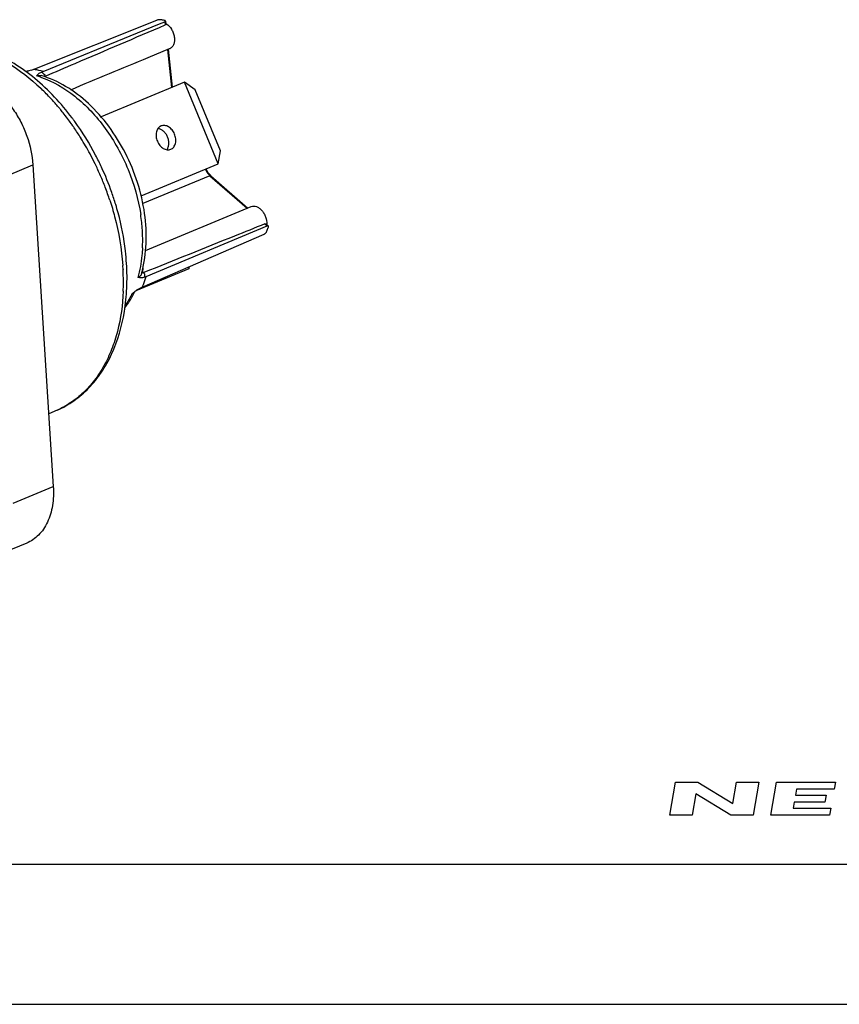
# Model space of a CAD drawing. Units: millimetres. Extents: x 0 to 420, y 0 to 297.
# Drawn here: x 232 to 291, y 0 to 70 of the extents above; entities that cross this region are included whole.
import ezdxf

# ---------------------------------------------------------------- set-up
doc = ezdxf.new("R2010")
doc.units = ezdxf.units.MM
doc.header["$LTSCALE"] = 23.1
doc.layers.get('0').update_dxf_attribs({"linetype": 'CONTINUOUS'})
for name, color, linetype in [('BEZUGSACHSEN', 7, 'CONTINUOUS'), ('FASEN', 7, 'CONTINUOUS'), ('RUNDUNGEN', 7, 'CONTINUOUS')]:
    doc.layers.add(name, color=color, linetype=linetype)

msp = doc.modelspace()

# ---------------------------------------------------------------- linework, layer by layer
at = {"color": 7, "linetype": 'CONTINUOUS'}
for p, q in [((233.076, 59.8987), (234.5273, 36.9557)), ((12.5, 10), (410, 10)), ((0, 0), (420, 0))]:
    msp.add_line(p, q, dxfattribs=at)
at = {"color": 2, "linetype": 'CONTINUOUS'}
for p, q in [((278.4996, 13.5001), (278.9135, 15.8475)), ((278.9135, 15.8475), (280.5064, 15.8475)), ((280.5064, 15.8475), (283.0069, 14.3385)), ((283.0069, 14.3385), (283.2729, 15.8475)), ((283.2729, 15.8475), (284.8658, 15.8475)), ((284.8658, 15.8475), (284.4519, 13.5001)), ((285.7094, 13.5001), (286.1233, 15.8475)), ((286.1233, 15.8475), (290.315, 15.8475)), ((290.315, 15.8475), (290.2263, 15.3445)), ((280.3586, 15.0091), (280.0925, 13.5001)), ((282.859, 13.5001), (280.3586, 15.0091)), ((287.5436, 15.3445), (287.4697, 14.9253)), ((287.4697, 14.9253), (289.6494, 14.9253)), ((290.2263, 15.3445), (287.5436, 15.3445)), ((289.6494, 14.9253), (289.5607, 14.4223)), ((287.381, 14.4223), (287.3071, 14.0031)), ((289.5607, 14.4223), (287.381, 14.4223)), ((280.0925, 13.5001), (278.4996, 13.5001)), ((284.4519, 13.5001), (282.859, 13.5001)), ((289.9011, 13.5001), (285.7094, 13.5001)), ((287.3071, 14.0031), (289.9898, 14.0031)), ((289.9898, 14.0031), (289.9011, 13.5001))]:
    msp.add_line(p, q, dxfattribs=at)
at = {"color": 7, "linetype": 'CONTINUOUS'}
for points, knots in [([(228.7399, 66.1069), (229.304, 65.9611), (230.1297, 65.5119), (231.0522, 64.6642), (231.6972, 63.8635), (232.2418, 62.9531), (232.8032, 61.6517), (233.0318, 60.5982), (233.076, 59.8987)], [0, 0, 0, 0, 0.2184915, 0.3406456, 0.4693704, 0.6024377, 0.7371939, 1, 1, 1, 1]), ([(234.5273, 36.9557), (234.556, 36.501), (234.5321, 35.8258), (234.3391, 34.9764), (234.1254, 34.4092), (233.8429, 33.9083), (233.4961, 33.4836), (233.0912, 33.144), (232.786, 32.9786), (232.6287, 32.9133)], [0, 0, 0, 0, 0.2874513, 0.4214818, 0.5484179, 0.6685429, 0.7827513, 0.892555, 1, 1, 1, 1])]:
    msp.add_open_spline(points, degree=3, knots=knots, dxfattribs=at)
at = {"layer": 'BEZUGSACHSEN', "color": 7, "linetype": 'CONTINUOUS'}
for p, q in [((241.2989, 67.5676), (242.8245, 68.2016)), ((241.1115, 53.8001), (248.6361, 56.9272)), ((234.8055, 42.3994), (234.1999, 42.1308)), ((232.6289, 32.9134), (229.7645, 31.723))]:
    msp.add_line(p, q, dxfattribs=at)
at = {"layer": 'BEZUGSACHSEN', "color": 3, "linetype": 'CONTINUOUS'}
for p, q in [((242.217, 62.6816), (242.2168, 62.6815)), ((242.9081, 61.0195), (242.9082, 61.0196))]:
    msp.add_line(p, q, dxfattribs=at)
for points in [[(242.2168, 62.6815), (242.1766, 62.6648), (242.0991, 62.6195), (242.0025, 62.5221), (241.9282, 62.3992), (241.8605, 62.2033), (241.8469, 61.9231), (241.9336, 61.5891), (242.1093, 61.2921), (242.3177, 61.1042), (242.5043, 61.014), (242.6439, 60.98), (242.781, 60.9798), (242.8678, 61.0028), (242.9081, 61.0195)], [(242.9082, 61.0196), (242.9485, 61.0364), (243.026, 61.0817), (243.1226, 61.179), (243.1968, 61.302), (243.2645, 61.4979), (243.2781, 61.7781), (243.1915, 62.1121), (243.0157, 62.4091), (242.8074, 62.597), (242.6208, 62.6871), (242.4812, 62.7212), (242.344, 62.7213), (242.2573, 62.6983), (242.217, 62.6816)]]:
    msp.add_open_spline(points, degree=3, knots=[0, 0, 0, 0, 0.0530881, 0.1078292, 0.1654007, 0.2265224, 0.3586859, 0.4999873, 0.6412921, 0.7734642, 0.8345907, 0.8921667, 0.9469111, 1, 1, 1, 1], dxfattribs=at)
at = {"layer": 'BEZUGSACHSEN', "color": 7, "linetype": 'CONTINUOUS'}
msp.add_open_spline([(242.6298, 60.9878), (242.6717, 61.0448), (242.7382, 61.1802), (242.7775, 61.4098), (242.7597, 61.6568), (242.6866, 61.9022), (242.5641, 62.127), (242.4015, 62.3137), (242.2109, 62.4477), (242.068, 62.496), (241.998, 62.5064)], degree=3, knots=[0, 0, 0, 0, 0.1118486, 0.2338221, 0.3644582, 0.4999978, 0.6355377, 0.7661749, 0.88815, 1, 1, 1, 1], dxfattribs=at)
at = {"layer": 'FASEN', "color": 3, "linetype": 'CONTINUOUS'}
for p, q in [((243.8766, 65.8079), (237.9342, 63.3383)), ((246.2953, 59.9907), (243.8766, 65.8079)), ((240.7942, 57.7045), (246.2953, 59.9907)), ((244.205, 52.4957), (240.4219, 50.9236))]:
    msp.add_line(p, q, dxfattribs=at)
at = {"layer": 'FASEN', "color": 7, "linetype": 'CONTINUOUS'}
for p, q in [((244.6416, 65.2594), (243.8766, 65.8079)), ((246.446, 60.9196), (244.6416, 65.2594)), ((246.2953, 59.9907), (246.446, 60.9196)), ((244.2019, 52.6304), (244.205, 52.4957))]:
    msp.add_line(p, q, dxfattribs=at)
at = {"layer": 'RUNDUNGEN', "color": 7, "linetype": 'CONTINUOUS'}
for p, q in [((233.0879, 66.7186), (241.9103, 70.2302)), ((240.534, 69.3291), (242.0908, 69.9659)), ((242.0908, 69.9659), (242.4732, 70.1222)), ((242.5259, 70.1709), (242.5477, 69.9585)), ((233.8127, 66.5796), (240.534, 69.3291)), ((242.7319, 68.1668), (243.0114, 65.4483)), ((232.9645, 66.671), (233.0879, 66.7186)), ((233.6631, 66.2786), (233.6633, 66.2785)), ((233.6915, 66.5315), (233.8127, 66.5796)), ((236.0167, 63.0586), (236.0106, 63.0669)), ((245.7525, 59.1547), (245.6752, 59.2334)), ((245.7748, 59.1346), (245.7525, 59.1547)), ((245.7748, 59.1345), (248.3978, 56.8282)), ((241.1544, 51.9377), (249.7821, 55.5455)), ((249.7048, 55.6789), (249.8579, 55.5443)), ((244.1552, 52.6101), (249.5662, 54.9614)), ((240.82, 52.1431), (240.8198, 52.1426)), ((240.8495, 52.2523), (240.8545, 52.2711)), ((240.8764, 51.1854), (244.1552, 52.6101)), ((241.0348, 51.8863), (241.1544, 51.9377)), ((240.756, 51.1317), (240.8764, 51.1854))]:
    msp.add_line(p, q, dxfattribs=at)
at = {"layer": 'RUNDUNGEN', "color": 9, "linetype": 'CONTINUOUS'}
for p, q in [((242.4732, 70.1222), (242.4971, 69.8893)), ((242.6769, 68.1405), (242.956, 65.4253)), ((235.9917, 62.5864), (236.0131, 62.5551)), ((236.4808, 61.8401), (236.4999, 61.8095)), ((230.2116, 58.7083), (233.076, 59.8987)), ((245.6995, 59.1353), (240.9179, 57.1504)), ((245.6995, 59.1353), (248.3472, 56.8072)), ((249.616, 55.6916), (249.7821, 55.5455)), ((239.5052, 52.4325), (239.5063, 52.4114)), ((231.6628, 35.7653), (234.5273, 36.9557))]:
    msp.add_line(p, q, dxfattribs=at)
at = {"layer": 'RUNDUNGEN', "color": 7, "linetype": 'CONTINUOUS'}
msp.add_lwpolyline([(245.6752, 59.2334), (245.6024, 59.3219), (245.5354, 59.419), (245.4751, 59.5231), (245.4245, 59.6288)], dxfattribs=at)
for centre, radius, start, end in [((241.2445, 64.5941), 5.7468, 77.758259, 80.529365), ((242.132, 69.2406), 0.8643, 58.607977, 60.931228), ((242.6506, 68.6208), 0.4538, 292.583062, 296.54852), ((221.1707, 52.1959), 18.3957, 36.224711, 37.007582), ((221.0688, 52.121), 18.5222, 35.991108, 36.193337), ((219.6041, 51.2248), 20.2418, 19.392317, 24.854594), ((219.7914, 51.2904), 20.0434, 16.773944, 19.393114), ((220.0385, 51.3648), 19.7853, 14.981547, 16.774224), ((248.6753, 55.7364), 1.0759, 354.986573, 356.668823), ((242.8453, 57.8812), 7.4288, 338.557839, 340.887166), ((232.6836, 54.4059), 8.4452, 344.458093, 345.046408), ((232.6192, 54.4232), 8.5119, 345.04587, 345.223466), ((234.1092, 53.8636), 6.9174, 332.212173, 333.834452), ((234.0149, 53.9104), 7.0226, 333.831463, 334.254906)]:
    msp.add_arc(centre, radius, start, end, dxfattribs=at)
at = {"layer": 'RUNDUNGEN', "color": 9, "linetype": 'CONTINUOUS'}
for centre, radius, start, end in [((231.5085, 59.9957), 6.5291, 71.085381, 73.626829), ((222.7114, 53.8805), 15.8498, 46.222949, 46.473801), ((222.3647, 53.5226), 16.348, 42.820867, 46.21336), ((221.8575, 53.0417), 17.0469, 42.300751, 42.847732), ((221.5781, 52.789), 17.4236, 39.829711, 42.297005), ((221.2586, 52.5177), 17.8428, 39.603455, 39.84151), ((221.1059, 52.392), 18.0405, 38.527105, 39.601868), ((220.8217, 52.1659), 18.4037, 36.878058, 38.526947), ((220.4719, 51.9021), 18.8418, 35.543938, 36.881186), ((220.3252, 51.7965), 19.0226, 35.403218, 35.545883), ((220.2339, 51.7319), 19.1345, 34.56046, 35.402547), ((219.9597, 51.5445), 19.4666, 31.930465, 34.445316), ((219.4262, 51.2109), 20.0958, 28.136774, 31.83028), ((219.172, 51.07), 20.3864, 28.02104, 28.149001), ((219.0665, 51.0147), 20.5055, 25.942648, 28.018903), ((218.9198, 50.9428), 20.6688, 24.750783, 25.94419), ((218.8817, 50.9251), 20.7109, 24.600053, 24.751177), ((218.8607, 50.9155), 20.734, 23.343689, 24.599896), ((218.874, 50.9211), 20.7195, 20.891796, 23.344235), ((218.9058, 50.9334), 20.6855, 19.50012, 20.891316), ((218.9788, 50.9591), 20.6081, 18.162467, 19.500415), ((228.1482, 54.4323), 12.7576, 3.669931, 8.663197), ((229.2316, 54.5075), 11.6717, 358.060266, 3.642095), ((230.0142, 54.4952), 10.8891, 357.353527, 357.98551), ((222.1776, 51.5231), 17.3514, 3.619621, 4.003996), ((222.3205, 51.5321), 17.2082, 2.999266, 3.619834), ((222.5091, 51.5418), 17.0194, 2.213722, 2.929022), ((222.9022, 51.5558), 16.626, 359.686978, 2.217601), ((223.6289, 51.5549), 15.8994, 357.578919, 359.676138)]:
    msp.add_arc(centre, radius, start, end, dxfattribs=at)
at = {"layer": 'RUNDUNGEN', "color": 7, "linetype": 'CONTINUOUS'}
for points, knots in [([(242.1901, 70.2626), (242.1685, 70.2662), (242.1212, 70.2688), (242.0486, 70.264), (241.9766, 70.2516), (241.9308, 70.2383), (241.9103, 70.2302)], [0, 0, 0, 0, 0.2303897, 0.4983145, 0.767244, 1, 1, 1, 1]), ([(233.9553, 66.2367), (234.667, 66.5418), (237.5135, 67.7611), (240.3611, 68.9779), (242.4971, 69.8893)], [0, 0, 0, 0, 0.2500487, 1, 1, 1, 1]), ([(242.5259, 70.1709), (242.5249, 70.1805), (242.5105, 70.1941), (242.4874, 70.204), (242.4717, 70.2084), (242.463, 70.2102)], [0, 0, 0, 0, 0.3737945, 0.6543846, 1, 1, 1, 1]), ([(242.4732, 70.1222), (242.4811, 70.1255), (242.4954, 70.1324), (242.5158, 70.1458), (242.5268, 70.1616), (242.5259, 70.1709)], [0, 0, 0, 0, 0.3459683, 0.6259027, 1, 1, 1, 1]), ([(242.5477, 69.9585), (242.5491, 69.945), (242.5396, 69.913), (242.5124, 69.8958), (242.4971, 69.8893)], [0, 0, 0, 0, 0.4484715, 1, 1, 1, 1]), ([(242.5822, 69.9783), (242.7349, 69.8852), (242.9293, 69.671), (243.0924, 69.3355), (243.1661, 69.058), (243.1802, 68.7858), (243.1331, 68.5392), (243.026, 68.3378), (242.9135, 68.2449), (242.8535, 68.2148)], [0, 0, 0, 0, 0.2601422, 0.4015486, 0.5416806, 0.6743306, 0.7949724, 0.9023525, 1, 1, 1, 1]), ([(235.8607, 63.2686), (235.0871, 64.2949), (233.7824, 65.6958), (231.7798, 67.1502), (230.2404, 67.9655), (228.6639, 68.503), (227.081, 68.7429), (225.53, 68.6697), (224.5413, 68.4062), (224.073, 68.2245)], [0, 0, 0, 0, 0.2816632, 0.4144509, 0.54114, 0.6619819, 0.7778007, 0.8899198, 1, 1, 1, 1]), ([(235.7673, 65.2728), (236.6892, 65.6553), (238.5324, 66.4213), (240.3765, 67.1853), (241.2982, 67.5678)], [0, 0, 0, 0, 0.5000283, 1, 1, 1, 1]), ([(232.9645, 66.671), (232.9038, 66.6475), (232.7721, 66.6071), (232.6387, 66.5738), (232.5682, 66.5572)], [0, 0, 0, 0, 0.4731248, 1, 1, 1, 1]), ([(233.8127, 66.5796), (233.7523, 66.5951), (233.513, 66.6527), (233.2702, 66.6957), (233.0879, 66.7186)], [0, 0, 0, 0, 0.2536656, 1, 1, 1, 1]), ([(233.349, 66.2601), (233.3862, 66.3111), (233.4811, 66.426), (233.6132, 66.5005), (233.6915, 66.5315)], [0, 0, 0, 0, 0.4281389, 1, 1, 1, 1]), ([(240.8545, 52.2711), (241.0262, 52.9282), (241.2201, 54.327), (241.0981, 56.4837), (240.5904, 58.6664), (239.7262, 60.7656), (238.5493, 62.6751), (237.115, 64.2973), (235.4868, 65.5467), (234.2733, 66.0989), (233.6633, 66.2785)], [0, 0, 0, 0, 0.119161, 0.2456022, 0.377145, 0.5105546, 0.6422425, 0.7689503, 0.8884192, 1, 1, 1, 1]), ([(233.9553, 66.2367), (233.9497, 66.2343), (233.9291, 66.2245), (233.91, 66.2105), (233.8993, 66.1976)], [0, 0, 0, 0, 0.2670348, 1, 1, 1, 1]), ([(237.9711, 59.7328), (237.8368, 60.0225), (237.2779, 61.1578), (236.6111, 62.2404), (236.0553, 63.0057)], [0, 0, 0, 0, 0.2524206, 1, 1, 1, 1]), ([(248.6362, 56.9273), (248.6936, 56.9511), (248.8248, 56.9754), (249.0285, 56.9341), (249.2277, 56.8245), (249.4096, 56.6564), (249.563, 56.4416), (249.7127, 56.1195), (249.7595, 55.8484), (249.7493, 55.6739)], [0, 0, 0, 0, 0.0969582, 0.2016655, 0.3183914, 0.447258, 0.5852156, 0.7273144, 1, 1, 1, 1]), ([(239.7517, 52.8652), (239.7328, 53.1649), (239.6234, 54.3827), (239.3896, 55.5887), (239.1513, 56.4794)], [0, 0, 0, 0, 0.2457025, 1, 1, 1, 1]), ([(249.616, 55.6916), (248.897, 55.402), (246.0197, 54.2439), (243.1417, 53.0877), (240.9825, 52.2219)], [0, 0, 0, 0, 0.2499322, 1, 1, 1, 1]), ([(249.616, 55.6916), (249.631, 55.6976), (249.6634, 55.7032), (249.6934, 55.689), (249.7046, 55.6792)], [0, 0, 0, 0, 0.5210338, 1, 1, 1, 1]), ([(249.8579, 55.5443), (249.8494, 55.5518), (249.8217, 55.5594), (249.7959, 55.5513), (249.7821, 55.5455)], [0, 0, 0, 0, 0.4277333, 1, 1, 1, 1]), ([(249.8646, 55.4488), (249.868, 55.4588), (249.8741, 55.4815), (249.8762, 55.5156), (249.8654, 55.5378), (249.8579, 55.5443)], [0, 0, 0, 0, 0.3166593, 0.7022395, 1, 1, 1, 1]), ([(249.5662, 54.9614), (249.5862, 54.9701), (249.6265, 54.9953), (249.6807, 55.044), (249.7275, 55.1014), (249.7515, 55.1442), (249.7599, 55.1655)], [0, 0, 0, 0, 0.2279133, 0.492073, 0.7602985, 1, 1, 1, 1]), ([(234.8055, 42.3994), (235.224, 42.585), (236.0323, 43.0452), (237.0984, 43.9664), (238.0027, 45.0955), (238.9936, 46.875), (239.5834, 48.9381), (239.8024, 51.1319), (239.7886, 52.2822), (239.7517, 52.8652)], [0, 0, 0, 0, 0.1117009, 0.2251419, 0.3417552, 0.4627362, 0.7201248, 0.8574995, 1, 1, 1, 1]), ([(240.8424, 52.2404), (240.845, 52.2383), (240.8567, 52.23), (240.8695, 52.2233), (240.8796, 52.219)], [0, 0, 0, 0, 0.2319908, 1, 1, 1, 1]), ([(240.8801, 52.219), (240.8958, 52.2123), (240.9316, 52.2065), (240.966, 52.2153), (240.9825, 52.2219)], [0, 0, 0, 0, 0.4906905, 1, 1, 1, 1]), ([(241.0348, 51.8863), (240.9913, 51.8676), (240.9063, 51.8416), (240.7447, 51.8308), (240.6326, 51.8555), (240.5623, 51.8741)], [0, 0, 0, 0, 0.2949133, 0.5473816, 1, 1, 1, 1]), ([(240.8764, 51.1854), (240.9026, 51.2458), (241.0054, 51.4927), (241.0945, 51.7452), (241.1544, 51.9377)], [0, 0, 0, 0, 0.2461886, 1, 1, 1, 1]), ([(239.6382, 49.7155), (239.6933, 49.787), (239.9101, 50.0815), (240.1005, 50.3952), (240.2289, 50.6388)], [0, 0, 0, 0, 0.2469456, 1, 1, 1, 1]), ([(240.1262, 50.6937), (240.168, 50.7272), (240.2238, 50.7717), (240.28, 50.8157), (240.294, 50.8265)], [0, 0, 0, 0, 0.7513335, 1, 1, 1, 1]), ([(240.294, 50.8265), (240.3036, 50.834), (240.3417, 50.8635), (240.38, 50.8927), (240.409, 50.9142)], [0, 0, 0, 0, 0.2518527, 1, 1, 1, 1]), ([(240.409, 50.9142), (240.4668, 50.9571), (240.5783, 51.0361), (240.6969, 51.1053), (240.756, 51.1317)], [0, 0, 0, 0, 0.5264315, 1, 1, 1, 1])]:
    msp.add_open_spline(points, degree=3, knots=knots, dxfattribs=at)
at = {"layer": 'RUNDUNGEN', "color": 9, "linetype": 'CONTINUOUS'}
for points, knots in [([(224.073, 68.2245), (224.4305, 68.3632), (225.1796, 68.5781), (226.3576, 68.6982), (227.5773, 68.6173), (228.8196, 68.3378), (230.0667, 67.8651), (231.7479, 66.9684), (232.9062, 66.0571), (233.6269, 65.3725)], [0, 0, 0, 0, 0.1094918, 0.2211141, 0.3365211, 0.4570013, 0.5834096, 0.7161628, 1, 1, 1, 1]), ([(233.349, 66.2601), (233.3994, 66.2801), (233.5048, 66.3055), (233.613, 66.2933), (233.6631, 66.2786)], [0, 0, 0, 0, 0.509773, 1, 1, 1, 1]), ([(233.625, 66.1723), (234.5084, 65.8698), (235.7859, 65.1143), (237.2421, 63.7613), (238.2678, 62.5167), (239.1584, 61.1134), (240.1284, 59.095), (240.5924, 57.4578), (240.7603, 56.3539)], [0, 0, 0, 0, 0.2211674, 0.3428706, 0.4703444, 0.6019038, 0.7355494, 1, 1, 1, 1]), ([(233.6915, 66.5315), (233.7045, 66.523), (233.7566, 66.4864), (233.8033, 66.4424), (233.8355, 66.4066)], [0, 0, 0, 0, 0.2435575, 1, 1, 1, 1]), ([(233.8355, 66.4066), (233.8467, 66.394), (233.8914, 66.341), (233.9298, 66.2827), (233.9553, 66.2367)], [0, 0, 0, 0, 0.2423229, 1, 1, 1, 1]), ([(245.3656, 59.6043), (245.3856, 59.5585), (245.4715, 59.386), (245.5924, 59.2296), (245.6995, 59.1353)], [0, 0, 0, 0, 0.2592414, 1, 1, 1, 1]), ([(245.7748, 59.1345), (245.7665, 59.1418), (245.7388, 59.1489), (245.7134, 59.1409), (245.6995, 59.1353)], [0, 0, 0, 0, 0.4224524, 1, 1, 1, 1]), ([(238.5601, 57.3829), (238.6857, 56.9998), (239.1345, 55.4826), (239.4044, 53.9108), (239.4867, 52.7347)], [0, 0, 0, 0, 0.2548058, 1, 1, 1, 1]), ([(240.8917, 53.9924), (240.8831, 53.8076), (240.8318, 53.094), (240.7051, 52.3849), (240.5623, 51.8741)], [0, 0, 0, 0, 0.2585917, 1, 1, 1, 1]), ([(240.8198, 52.1426), (240.8118, 52.1137), (240.7879, 52.057), (240.7098, 51.9545), (240.624, 51.9005), (240.5623, 51.8741)], [0, 0, 0, 0, 0.234976, 0.4751695, 1, 1, 1, 1]), ([(240.9117, 52.5276), (240.9118, 52.502), (240.9088, 52.3985), (240.895, 52.2954), (240.8801, 52.219)], [0, 0, 0, 0, 0.2477632, 1, 1, 1, 1]), ([(240.9825, 52.2219), (240.9888, 52.2076), (241.0116, 52.1519), (241.0275, 52.0934), (241.0343, 52.0495)], [0, 0, 0, 0, 0.2605924, 1, 1, 1, 1]), ([(241.0343, 52.0495), (241.0365, 52.0356), (241.043, 51.9815), (241.0413, 51.9263), (241.0348, 51.8863)], [0, 0, 0, 0, 0.2577275, 1, 1, 1, 1]), ([(239.5141, 50.8832), (239.4732, 49.921), (239.2814, 48.5059), (238.7188, 46.7465), (238.1726, 45.5729), (237.5, 44.5339), (236.7095, 43.6448), (235.812, 42.9195), (235.1475, 42.5511), (234.8055, 42.3994)], [0, 0, 0, 0, 0.283062, 0.415549, 0.5418409, 0.6623834, 0.7780303, 0.8900381, 1, 1, 1, 1]), ([(240.1262, 50.6937), (240.0915, 50.6202), (239.9502, 50.334), (239.7879, 50.058), (239.6551, 49.8608)], [0, 0, 0, 0, 0.2548514, 1, 1, 1, 1]), ([(240.1262, 50.6938), (240.1681, 50.7125), (240.2449, 50.7566), (240.3075, 50.82), (240.3316, 50.854)], [0, 0, 0, 0, 0.5243115, 1, 1, 1, 1])]:
    msp.add_open_spline(points, degree=3, knots=knots, dxfattribs=at)

doc.saveas('drawing.dxf')
